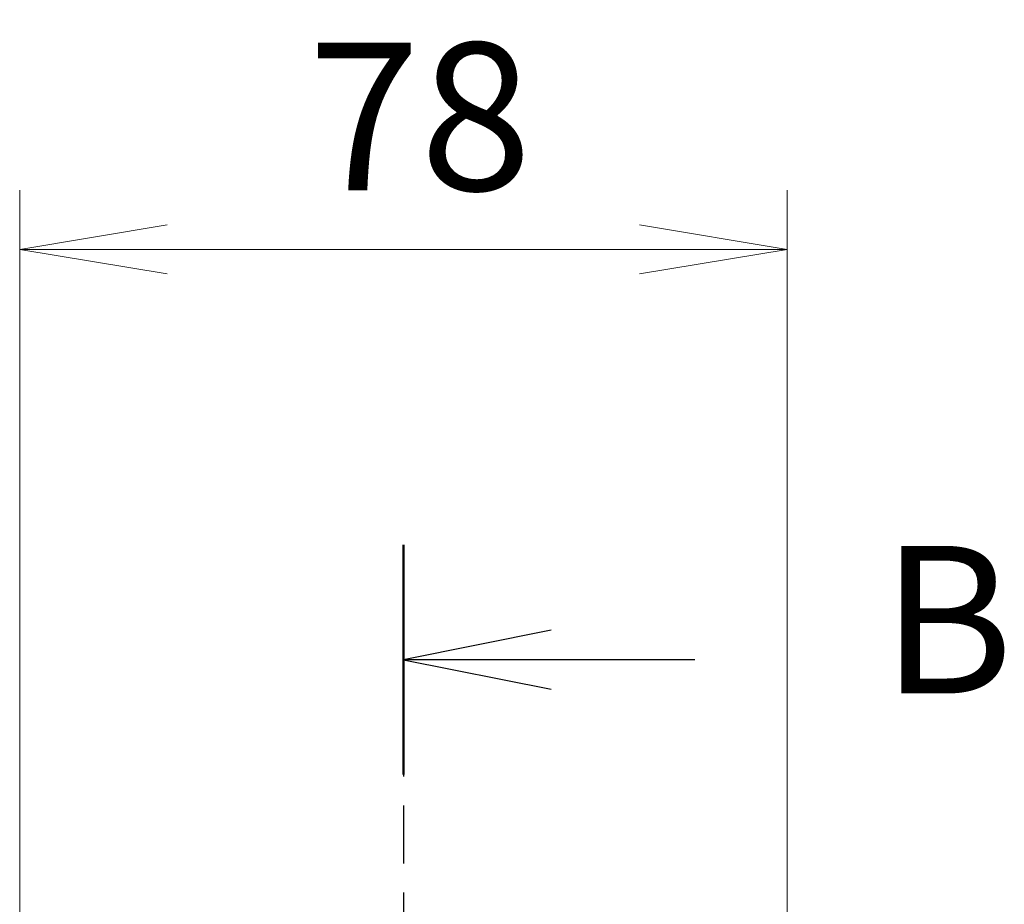
# Model space of a CAD drawing. Units: millimetres. Extents: x 0 to 8662, y 0 to 1686.
# Drawn here: x 2457 to 2557, y 971 to 1061 of the extents above; entities that cross this region are included whole.
import ezdxf

# ---------------------------------------------------------------- set-up
doc = ezdxf.new("R2010")
doc.units = ezdxf.units.MM
doc.linetypes.add('CHAIN', pattern=[0.3543, 0.2362, -0.0295, 0.0591, -0.0295])
for name, color, linetype, lineweight in [('Dimension (ISO)', 7, 'Continuous', 18), ('Dimension (ISO) @ 1', 7, 'Continuous', 18), ('Section Line (ISO)', 7, 'CHAIN', 25)]:
    doc.layers.add(name, color=color, linetype=linetype, lineweight=lineweight)
doc.styles.add('Note Text (TK)', font='MS PGothic.ttf')
doc.dimstyles.new('Default - Method 1b (TK)', dxfattribs={"dimscale": 4, "dimtxt": 2.5, "dimasz": 2.5, "dimexe": 1, "dimexo": 1.5, "dimgap": 1, "dimtad": 1, "dimtoh": 1, "dimrnd": 1e-08, "dimdsep": 46, "dimtxsty": 'Note Text (TK)', "dimblk": 'OPEN', "dimcen": 0.09, "dimdle": 5, "dimclrd": 100, "dimclre": 100, "dimclrt": 7, "dimadec": 1, "dimazin": 1, "dimtfac": 1, "dimtmove": 0, "dimatfit": 3, "dimldrblk": 'OPEN', "dimfxl": 1, "dimtolj": 1, "dimlwd": -1, "dimlwe": -1, "dimarcsym": 0})

# ---------------------------------------------------------------- blocks, each defined once
blk = doc.blocks.new('2dTransSection28')
at = {"layer": 'Section Line (ISO)', "linetype": 'CHAIN', "ltscale": 16.629519}
blk.add_line((168.194, 175.858), (168.194, 118.94), dxfattribs=at)
at = {"layer": 'Section Line (ISO)', "linetype": 'Continuous', "lineweight": 50}
blk.add_line((168.194, 175.858), (168.194, 171.967), dxfattribs=at)
at = {"layer": 'Section Line (ISO)', "linetype": 'Continuous'}
for p, q in [((170.694, 174.412), (168.194, 173.912)), ((170.694, 173.912), (168.194, 173.912)), ((168.194, 173.912), (170.694, 173.412)), ((173.128, 173.912), (170.694, 173.912))]:
    blk.add_line(p, q, dxfattribs=at)
at = {"layer": 'Section Line (ISO)', "insert": (176.283, 172.559), "char_height": 2.5, "attachment_point": 7, "style": 'Note Text (TK)'}
blk.add_mtext('B', dxfattribs=at)
blk = doc.blocks.new('_Open')
at = {"color": 0, "linetype": 'ByBlock', "lineweight": -2}
for p, q in [((-1, 0.1667), (0, 0)), ((-1, -0.1667), (0, 0)), ((0, 0), (-1, 0))]:
    blk.add_line(p, q, dxfattribs=at)
blk = doc.blocks.new('*D39')
at = {"layer": 'Defpoints', "color": 0}
for p in [(2535.16, 1037.18), (2457.16, 951.52), (2535.16, 951.52)]:
    blk.add_point(p, dxfattribs=at)
at = {"layer": 'Dimension (ISO)', "color": 100}
for p, q in [((2457.16, 960.52), (2457.16, 1043.18)), ((2535.16, 960.52), (2535.16, 1043.18)), ((2472.16, 1037.18), (2520.16, 1037.18))]:
    blk.add_line(p, q, dxfattribs=at)
at = {"layer": 'Dimension (ISO)', "color": 100, "xscale": 15, "yscale": 15, "zscale": 15, "rotation": 180}
blk.add_blockref('_Open', (2457.16, 1037.18), dxfattribs=at)
at = {"layer": 'Dimension (ISO)', "color": 100, "xscale": 15, "yscale": 15, "zscale": 15}
blk.add_blockref('_Open', (2535.16, 1037.18), dxfattribs=at)
at = {"layer": 'Dimension (ISO)', "color": 7, "insert": (2486.49, 1050.68), "char_height": 15, "attachment_point": 4, "style": 'Note Text (TK)'}
blk.add_mtext('\\A1;78', dxfattribs=at)

msp = doc.modelspace()

# ---------------------------------------------------------------- block references
at = {"layer": 'Section Line (ISO)', "xscale": 6, "yscale": 6, "zscale": 6}
msp.add_blockref('2dTransSection28', (1487, -48), dxfattribs=at)

# ---------------------------------------------------------------- dimensions: what is measured, and where the dimension line sits
at = {"layer": 'Dimension (ISO) @ 1', "color": 100}
dim = msp.add_linear_dim(base=(2535.1613, 1037.1829), p1=(2457.1613, 951.5222), p2=(2535.1613, 951.5222), angle=180, dimstyle='Default - Method 1b (TK)', override={"dimscale": 1, "dimtxt": 15, "dimasz": 15, "dimexe": 6, "dimexo": 9, "dimgap": 6, "dimtoh": 0, "dimdec": 2, "dimcen": 0.54, "dimtol": 0, "dimlim": 0, "dimtp": 0, "dimtm": 0, "dimtdec": 2, "dimtix": 0, "dimtofl": 0, "dimtmove": 0, "dimatfit": 1}, dxfattribs=at)
dim.commit()
dim.dimension.update_dxf_attribs({"geometry": '*D39', "text_midpoint": (2496.1613, 1037.1829), "dimtype": 128})

doc.saveas('drawing.dxf')
